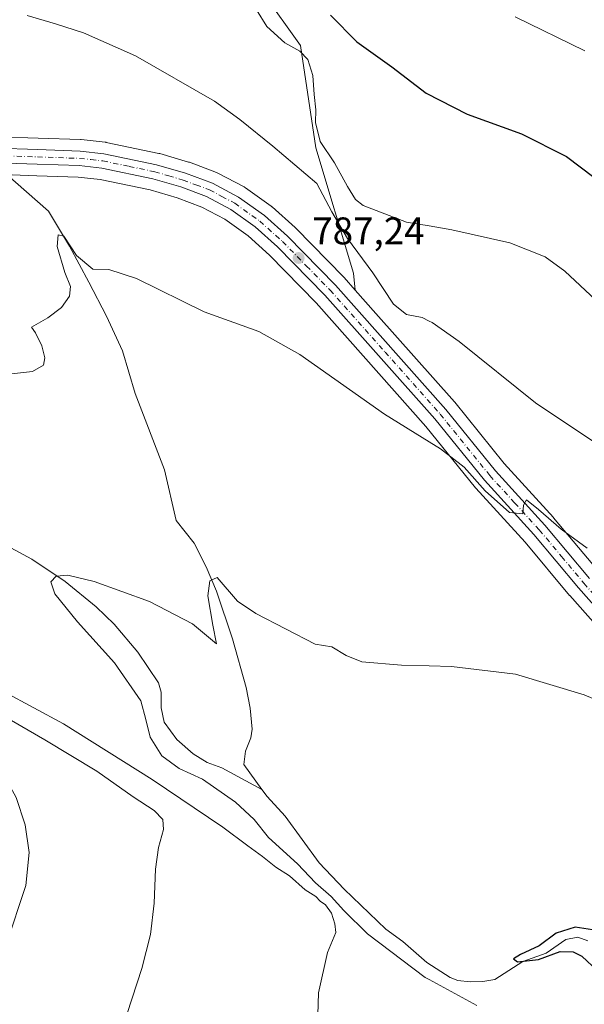
# Model space of a CAD drawing. Units: metres. Extents: x 590211 to 593654, y 4742894 to 4745262.
# Drawn here: x 590377 to 590523, y 4744213 to 4744469 of the extents above; entities that cross this region are included whole.
import ezdxf

# ---------------------------------------------------------------- set-up
doc = ezdxf.new("R2010")
doc.units = ezdxf.units.M
doc.header["$MEASUREMENT"] = 0
doc.linetypes.add('DGN Style 4', pattern=[2.6384748266838614, 1.318413404963828, -0.6592067024819142, 0.001648016756204785, -0.6592067024819142])
for name, color, linetype, lineweight in [('Carretera de calzada única Cxs', 7, 'Continuous', 13), ('Carretera de calzada única eje', 7, 'DGN Style 4', 0), ('Corriente natural lineal', 142, 'Continuous', 13), ('Cultivos herbáceos CxS', 92, 'Continuous', 0), ('Curva de nivel maestra', 30, 'Continuous', 30), ('Curva de nivel normal', 30, 'Continuous', 0), ('Núcleo urbano CxS', 7, 'Continuous', 0), ('Prado CxS', 92, 'Continuous', 0), ('Punto de cota en terreno', 7, 'Continuous', 0), ('Roquedo CxS', 135, 'Continuous', 0), ('Rótulo de punto de cota en terreno', 7, 'Continuous', 0)]:
    doc.layers.add(name, color=color, linetype=linetype, lineweight=lineweight)
doc.styles.add('Style-Arial', font='txt')

# ---------------------------------------------------------------- blocks, each defined once
blk = doc.blocks.new('*U9')
at = {"layer": 'Cultivos herbáceos CxS', "color": 92, "linetype": 'Continuous', "lineweight": 0}
for points in [[(590439.8639000002, 4744475.543099999, 796.4437999999938), (590449.6969, 4744461.776699999, 796.0261000000029), (590453.6294999998, 4744435.227299999, 792.8655), (590463.4621000001, 4744402.778100001, 788.6581000000006), (590463.8535000002, 4744398.373299999, 787.8046999999933), (590460.9823000003, 4744401.6033, 787.8530000000028), (590460.8849, 4744401.707699999, 787.8533000000026), (590448.4348999998, 4744414.437700001, 788.090200000006), (590448.2883000001, 4744414.5777, 788.0957000000053), (590442.3082999997, 4744419.9177, 788.3310999999959), (590442.2385, 4744419.9783, 788.3326999999991), (590442.0630999999, 4744420.114700001, 788.334799999997), (590435.3831000002, 4744424.924699999, 788.3521999999939), (590435.1300999997, 4744425.088099999, 788.351800000004), (590435.0292999997, 4744425.1439, 788.3506999999955), (590428.2392999995, 4744428.723900001, 788.3007999999973), (590427.8865, 4744428.8817, 788.296100000007), (590420.8362999996, 4744431.5055, 788.2363000000041), (590420.6486999998, 4744431.567500001, 788.2338000000018), (590413.1886999998, 4744433.7675, 788.2204000000056), (590412.9528999999, 4744433.826900001, 788.2206000000006), (590399.2928999999, 4744436.676899999, 788.2459999999992), (590399.2011000002, 4744436.694499999, 788.2458999999944), (590398.9971000003, 4744436.723300001, 788.2458000000044), (590392.7871000003, 4744437.383300001, 788.2909000000074), (590392.5795, 4744437.3981, 788.2929000000004), (590381.6130999997, 4744437.7983, 788.5302999999985), (590370.7455000002, 4744438.148499999, 788.7543000000006)], [(590370.4534999998, 4744428.391799999, 789.0632000000041), (590381.2763999999, 4744428.032000001, 788.6842999999935), (590391.9973999998, 4744427.6459, 788.3059000000068), (590397.6732999999, 4744427.0429, 788.1922999999952), (590410.6479000002, 4744424.328299999, 787.5190000000002), (590417.6637000004, 4744422.261499999, 787.4573999999994), (590424.0727000004, 4744419.885700001, 787.4349999999977), (590430.0557000004, 4744416.724300001, 787.3552000000054), (590436.0701000001, 4744412.3969, 787.146900000007), (590441.6363000004, 4744407.4299, 786.9673999999941), (590453.7651000004, 4744395.024, 786.4339000000036), (590482.2302999999, 4744363.000700001, 785.5619000000006), (590495.0635000002, 4744347.0941, 784.8991999999998), (590495.1628000002, 4744346.979499999, 784.8965999999928), (590507.9593000002, 4744332.936899999, 784.1438999999956), (590519.4700999996, 4744319.164200001, 783.0501999999979), (590519.5263999999, 4744319.098900001, 783.0437999999995), (590535.5497000003, 4744301.0439, 781.8169000000053)]]:
    blk.add_polyline3d(points, dxfattribs=at)
blk = doc.blocks.new('5PATER')
at = {"layer": 'Roquedo CxS', "linetype": 'Continuous', "lineweight": 0}
h = blk.add_hatch(color=51, dxfattribs=at)
edge = h.paths.add_edge_path()
edge.add_ellipse((0, 0), major_axis=(-0.1095731443231308, -0.1110710700762829), ratio=0.9994222409660322, start_angle=0, end_angle=360)
blk = doc.blocks.new('*U35')
at = {"layer": 'Carretera de calzada única Cxs', "color": 7, "linetype": 'Continuous', "lineweight": 13}
for points in [[(590537.7801000001, 4744303.050100001, 782.0426000000007), (590521.7701000003, 4744321.090100001, 783.3378999999986), (590510.2200999996, 4744334.9101, 784.5335999999952), (590497.3800999997, 4744349.0001, 785.5512000000017), (590484.5201000003, 4744364.940099999, 785.9703000000009), (590455.9600999998, 4744397.0701, 786.9891999999965), (590443.7100999998, 4744409.600099999, 787.3432999999933), (590437.9501, 4744414.7401, 787.5399999999936), (590431.6401000004, 4744419.280099999, 787.7158000000054), (590425.3000999996, 4744422.630100001, 787.8126000000047), (590418.6101000002, 4744425.110099999, 787.8361000000006), (590411.3800999997, 4744427.2401, 788.0838999999978), (590398.1401000004, 4744430.0101, 788.5344999999944), (590392.2100999998, 4744430.640100001, 788.6655000000028), (590381.3800999997, 4744431.030099999, 789.1827999999952), (590370.5500999996, 4744431.390100001, 790.8886000000057)], [(590370.6501000002, 4744435.1501, 789.785799999998), (590381.5100999996, 4744434.800100001, 789.0353000000032), (590392.4700999996, 4744434.4001, 788.696100000001), (590398.6801000005, 4744433.7401, 788.5862000000053), (590412.3400999998, 4744430.890100001, 788.2029999999941), (590419.8000999996, 4744428.690099999, 788.1490000000049), (590426.8400999998, 4744426.0701, 788.0709999999963), (590433.6300999997, 4744422.4901, 788.0492999999989), (590440.3101000004, 4744417.6801, 787.9749000000012), (590446.2901, 4744412.340100001, 787.7991000000038), (590458.7401000002, 4744399.610099999, 787.6089000000065), (590487.3901000004, 4744367.380100001, 786.3850999999996), (590500.2500999998, 4744351.440099999, 786.1223999999929), (590513.0601000004, 4744337.380100001, 785.0769), (590524.6300999997, 4744323.540100001, 783.8378999999986)]]:
    blk.add_polyline3d(points, dxfattribs=at)

msp = doc.modelspace()

# ---------------------------------------------------------------- linework, layer by layer
at = {"layer": 'Carretera de calzada única Cxs', "color": 7, "linetype": 'Continuous', "lineweight": 13}
for points in [[(590221.1408000002, 4744452.877699999, 801.442200000005), (590236.8300999999, 4744449.4801, 800.7054000000062), (590247.1601, 4744447.6601, 800.1995000000024), (590292.3300999999, 4744441.5701, 795.7137999999978), (590306.8400999998, 4744439.9801, 794.8969999999972), (590342.1201, 4744437.1501, 792.3551000000007), (590348.1401000004, 4744436.1601, 791.444399999993), (590354.1300999997, 4744435.670100001, 791.2517999999982), (590370.6501000002, 4744435.1501, 789.785799999998), (590381.5100999996, 4744434.800100001, 789.0353000000032), (590392.4700999996, 4744434.4001, 788.696100000001), (590398.6801000005, 4744433.7401, 788.5862000000053), (590412.3400999998, 4744430.890100001, 788.2029999999941), (590419.8000999996, 4744428.690099999, 788.1490000000049), (590426.8400999998, 4744426.0701, 788.0709999999963), (590433.6300999997, 4744422.4901, 788.0492999999989), (590440.3101000004, 4744417.6801, 787.9749000000012), (590446.2901, 4744412.340100001, 787.7991000000038), (590458.7401000002, 4744399.610099999, 787.6089000000065), (590487.3901000004, 4744367.380100001, 786.3850999999996), (590500.2500999998, 4744351.440099999, 786.1223999999929), (590513.0601000004, 4744337.380100001, 785.0769), (590524.6300999997, 4744323.540100001, 783.8378999999986)], [(590537.7801000001, 4744303.050100001, 782.0426000000007), (590521.7701000003, 4744321.090100001, 783.3378999999986), (590510.2200999996, 4744334.9101, 784.5335999999952), (590497.3800999997, 4744349.0001, 785.5512000000017), (590484.5201000003, 4744364.940099999, 785.9703000000009), (590455.9600999998, 4744397.0701, 786.9891999999965), (590443.7100999998, 4744409.600099999, 787.3432999999933), (590437.9501, 4744414.7401, 787.5399999999936), (590431.6401000004, 4744419.280099999, 787.7158000000054), (590425.3000999996, 4744422.630100001, 787.8126000000047), (590418.6101000002, 4744425.110099999, 787.8361000000006), (590411.3800999997, 4744427.2401, 788.0838999999978), (590398.1401000004, 4744430.0101, 788.5344999999944), (590392.2100999998, 4744430.640100001, 788.6655000000028), (590381.3800999997, 4744431.030099999, 789.1827999999952), (590370.5500999996, 4744431.390100001, 790.8886000000057), (590353.8901000004, 4744431.9101, 792.2758999999934), (590341.7701000003, 4744432.9001, 792.3717000000034), (590306.4401000004, 4744435.7401, 794.2805999999982), (590291.8201000001, 4744437.3301, 795.1762000000017), (590246.4901000002, 4744443.450099999, 799.2149000000064), (590236.0201000003, 4744445.290100001, 799.7802999999985), (590221.1978000002, 4744448.5283, 801.6588000000047)]]:
    msp.add_polyline3d(points, dxfattribs=at)
at = {"layer": 'Carretera de calzada única eje', "color": 7, "linetype": 'DGN Style 4', "lineweight": 0}
msp.add_polyline3d([(590370.6001000004, 4744433.270099999, 790.1796000000032), (590381.4501, 4744432.9101, 789.2621999999974), (590386.8601000002, 4744432.720100001, 789.0601000000024), (590392.3400999998, 4744432.520099999, 788.8742000000058), (590395.3101000004, 4744432.200099999, 788.7596000000049), (590398.4101, 4744431.870100001, 788.6408999999985), (590405.2401000002, 4744430.450099999, 788.3188999999985), (590411.8601000002, 4744429.0601, 788.170299999998), (590415.4700999996, 4744428.0001, 788.1389000000055), (590419.2001, 4744426.9001, 788.0439999999944), (590422.5500999996, 4744425.6601, 787.9548999999971), (590426.0701000001, 4744424.350099999, 787.9455000000017), (590429.2401000002, 4744422.670100001, 787.9205999999978), (590432.6300999997, 4744420.880100001, 787.8733000000066), (590439.1300999997, 4744416.210100001, 787.7522000000026), (590445.0000999998, 4744410.970100001, 787.5705000000017), (590451.2200999996, 4744404.600099999, 787.3640000000014), (590457.3501000004, 4744398.340100001, 787.255799999999), (590471.6300999997, 4744382.270099999, 786.6858000000066), (590485.9501, 4744366.1601, 786.1956000000064), (590498.8101000004, 4744350.220100001, 785.7976000000053), (590505.2301000003, 4744343.170100001, 785.385500000004), (590511.6401000004, 4744336.140100001, 784.786500000002), (590517.4200999998, 4744329.220100001, 784.1968000000053), (590523.2001, 4744322.3101, 783.5573000000004), (590531.2001, 4744313.290100001, 782.7874000000012)], dxfattribs=at)
at = {"layer": 'Corriente natural lineal', "color": 142, "linetype": 'Continuous', "lineweight": 13, "extrusion": (0.02079143928951056, -0.0286418293838094, 0.9993734845701178), "elevation": -122831.5887288415, "flags": 128}
msp.add_lwpolyline([(3264844.856213287, 3490330.464428519), (3264844.856213287, 3490328.209721891)], dxfattribs=at)
at = {"layer": 'Corriente natural lineal', "color": 142, "linetype": 'Continuous', "lineweight": 13}
for points in [[(590372.8424000005, 4744428.881899999, 789.0941000000021), (590384.3101000004, 4744418.8301, 785.9428000000045), (590389.7301000003, 4744409.7401, 785.3329999999987), (590394.7801000001, 4744400.440099999, 784.9030999999959), (590399.3601000002, 4744391.620100001, 784.535799999998), (590403.5301000001, 4744382.600099999, 783.988599999997), (590406.7901, 4744371.530099999, 783.6747999999934), (590414.4200999998, 4744351.690099999, 782.313599999994), (590417.4200999998, 4744338.620100001, 781.4282999999997), (590422.0500999996, 4744332.700099999, 780.9199999999983), (590425.1700999998, 4744326.5701, 780.8852000000044), (590427.8901000004, 4744320.2301, 780.3398000000017), (590432.0500999996, 4744307.860099999, 779.6612000000023), (590435.5800999999, 4744295.2601, 779.442599999995), (590436.6001000004, 4744289.870100001, 779.4689000000071), (590437.1300999997, 4744284.460100001, 779.5083000000013), (590436.7901, 4744282.1601, 779.4308000000019), (590435.3901000004, 4744278.7301, 779.0391999999993), (590434.9600999998, 4744275.3201, 778.4579999999987), (590439.6763000004, 4744268.8235, 777.3457999999956)], [(590318.1001000004, 4744339.3101, 782.7053000000016), (590328.3101000004, 4744337.620100001, 782.267200000002), (590347.9600999998, 4744337.0001, 781.7007000000012), (590356.2500999998, 4744336.420100001, 781.5399000000034), (590364.5000999998, 4744335.200099999, 781.3105999999971), (590372.4501, 4744332.5701, 780.9679999999935), (590379.9600999998, 4744328.540100001, 780.9429999999993), (590388.5800999999, 4744322.790100001, 780.3831000000064), (590396.6201, 4744316.200099999, 780.229800000001), (590401.3000999996, 4744311.710100001, 780.142200000002), (590407.4901000002, 4744304.4101, 779.7453999999999), (590412.7901, 4744296.460100001, 779.2247000000062), (590413.5301000001, 4744294.040100001, 779.2186999999976), (590413.5401, 4744290.020099999, 779.345100000006), (590414.3400999998, 4744286.220100001, 779.2964999999967), (590417.5900999998, 4744281.7401, 778.7021999999997), (590421.8300999999, 4744278.050100001, 778.0411000000023), (590425.4401000004, 4744275.790100001, 778.3608999999997), (590429.2801000001, 4744274.440099999, 778.3815000000033), (590439.6763000004, 4744268.8235, 777.3457999999956)], [(590441, 4744267, 777.2660000000033), (590445.6988000004, 4744261.858999999, 777.3484000000027), (590454.5362, 4744249.7421, 778.1733999999997), (590460.9868999999, 4744242.974300001, 779.0228000000062), (590471.8334999997, 4744232.5591, 776.9860000000045), (590476.2085999995, 4744229.399700001, 777.2627999999969), (590482.4422000004, 4744223.921, 777.2642000000051), (590488.5125000002, 4744220.0011, 777.0198999999994), (590490.5025000004, 4744219.275599999, 776.8055000000023), (590493.6869999999, 4744218.9047, 776.2032999999938), (590496.9505000003, 4744218.955399999, 775.8522999999988), (590500.0758999996, 4744219.495999999, 775.6435999999959), (590507.3529000003, 4744224.16, 775.4069000000018), (590513.449, 4744226.308599999, 775.2874000000012), (590518.5438000001, 4744229.8761, 775.0679999999993), (590521.5888, 4744230.4727, 774.9804000000004), (590524.2450000001, 4744229.5441, 774.8925000000019)]]:
    msp.add_polyline3d(points, dxfattribs=at)
at = {"layer": 'Cultivos herbáceos CxS', "color": 92, "linetype": 'Continuous', "lineweight": 0}
for points in [[(590439.8639000002, 4744475.543099999, 796.4437999999938), (590449.6969, 4744461.776699999, 796.0261000000029), (590453.6294999998, 4744435.227299999, 792.8655), (590463.4621000001, 4744402.778100001, 788.6581000000006), (590463.8535000002, 4744398.373299999, 787.8046999999933)], [(590370.7455000002, 4744438.148499999, 788.7543000000006), (590381.6130999997, 4744437.7983, 788.5302999999985), (590392.5795, 4744437.3981, 788.2929000000004), (590392.7871000003, 4744437.383300001, 788.2909000000074), (590398.9971000003, 4744436.723300001, 788.2458000000044), (590399.2011000002, 4744436.694499999, 788.2458999999944), (590399.2928999999, 4744436.676899999, 788.2459999999992), (590412.9528999999, 4744433.826900001, 788.2206000000006), (590413.1886999998, 4744433.7675, 788.2204000000056), (590420.6486999998, 4744431.567500001, 788.2338000000018), (590420.8362999996, 4744431.5055, 788.2363000000041), (590427.8865, 4744428.8817, 788.296100000007), (590428.2392999995, 4744428.723900001, 788.3007999999973), (590435.0292999997, 4744425.1439, 788.3506999999955), (590435.1300999997, 4744425.088099999, 788.351800000004), (590435.3831000002, 4744424.924699999, 788.3521999999939), (590442.0630999999, 4744420.114700001, 788.334799999997), (590442.2385, 4744419.9783, 788.3326999999991), (590442.3082999997, 4744419.9177, 788.3310999999959), (590448.2883000001, 4744414.5777, 788.0957000000053), (590448.4348999998, 4744414.437700001, 788.090200000006), (590460.8849, 4744401.707699999, 787.8533000000026), (590460.9823000003, 4744401.6033, 787.8530000000028), (590463.8535000002, 4744398.373299999, 787.8046999999933)], [(590370.4534999998, 4744428.391799999, 789.0632000000041), (590381.2763999999, 4744428.032000001, 788.6842999999935), (590391.9973999998, 4744427.6459, 788.3059000000068), (590397.6732999999, 4744427.0429, 788.1922999999952), (590410.6479000002, 4744424.328299999, 787.5190000000002), (590417.6637000004, 4744422.261499999, 787.4573999999994), (590424.0727000004, 4744419.885700001, 787.4349999999977), (590430.0557000004, 4744416.724300001, 787.3552000000054), (590436.0701000001, 4744412.3969, 787.146900000007), (590441.6363000004, 4744407.4299, 786.9673999999941), (590453.7651000004, 4744395.024, 786.4339000000036), (590482.2302999999, 4744363.000700001, 785.5619000000006), (590495.0635000002, 4744347.0941, 784.8991999999998), (590495.1628000002, 4744346.979499999, 784.8965999999928), (590507.9593000002, 4744332.936899999, 784.1438999999956), (590519.4700999996, 4744319.164200001, 783.0501999999979), (590519.5263999999, 4744319.098900001, 783.0437999999995), (590535.5497000003, 4744301.0439, 781.8169000000053)]]:
    msp.add_polyline3d(points, dxfattribs=at)
at = {"layer": 'Curva de nivel maestra', "color": 30, "linetype": 'Continuous', "lineweight": 30, "flags": 128}
for points, elevation in [([(590457.4800000004, 4744469.6801), (590464.3300000001, 4744462.7501), (590473.3700000001, 4744456.2601), (590482.2599999999, 4744449.460100001), (590492.9199999999, 4744444.030099999), (590507.0099999999, 4744438.9001), (590518.6699999999, 4744433.020099999), (590532.5300000003, 4744422.540100001)], 800), ([(590526.5800000001, 4744232.2501), (590520.9100000003, 4744233.090100001), (590516.0099999999, 4744231.4801), (590511.5700000003, 4744228.210100001), (590506.7199999997, 4744226.0001), (590504.9699999997, 4744224.880100001), (590505.9500000002, 4744224.040100001), (590511.4500000002, 4744224.670100001), (590517.04, 4744226.780099999), (590520.4400000004, 4744226.640100001), (590522.6399999997, 4744225.550100001), (590526.7599999999, 4744221.790100001)], 775)]:
    msp.add_lwpolyline(points, dxfattribs=dict(at, elevation=elevation))
at = {"layer": 'Curva de nivel normal', "color": 30, "linetype": 'Continuous', "lineweight": 0, "flags": 128}
for points, elevation in [([(590438.2599999999, 4744471.029999999), (590440.9400000004, 4744466.74), (590445.6399999997, 4744462.52), (590449.5199999996, 4744460.34), (590451.5800000001, 4744458.140000001), (590452.9000000004, 4744454.029999999), (590453.2199999997, 4744449.109999999), (590453.6100000005, 4744445.140000001), (590453.5599999996, 4744441.850000001), (590454.7800000003, 4744436.92), (590458.4600000001, 4744431.350000001), (590461.9000000004, 4744425.26), (590463.9400000004, 4744421.859999999), (590465.9600000001, 4744420.27), (590477.1799999997, 4744416.01), (590483.0948999999, 4744415.015000001), (590488.9500000002, 4744414.029999999), (590503.9699999997, 4744410.65), (590513.1200000001, 4744406.960000001), (590518.29, 4744403.289999999), (590526.1799999997, 4744395.800000001)], 795), ([(590378.79, 4744469.630000001), (590386.0700000003, 4744467.390000001), (590393.4000000004, 4744465.060000001), (590406.8399999999, 4744459.17), (590427.4000000004, 4744447.4), (590433.9600000001, 4744442.619999999), (590442.5199999996, 4744435.689999999), (590453.9100000003, 4744426.039999999), (590457.8300000001, 4744418.66), (590461.8700000001, 4744411.720000001), (590468.4500000002, 4744402.859999999), (590473.8399999999, 4744394.699999999), (590477.2199999997, 4744391.980000001), (590481.25, 4744391.27), (590483.0948999999, 4744390.300899999), (590483.8200000003, 4744389.92), (590490.8300000001, 4744385.029999999), (590510.6600000003, 4744369.08), (590539, 4744350.210000001)], 790.0000000000001), ([(590505.3899999997, 4744469.24), (590523.4299999997, 4744460.439999999)], 805), ([(590371.5, 4744376.32), (590380.1200000001, 4744377.230000001), (590382.9699999997, 4744378.84), (590383.3499999996, 4744380.789999999), (590382.5800000001, 4744383.9), (590380.9400000004, 4744387.27), (590379.9199999999, 4744388.699999999), (590384.0800000001, 4744391.180000001), (590387.6600000003, 4744393.84), (590389.7800000003, 4744396.779999999), (590389.9600000001, 4744399.26), (590388.5499999998, 4744402.880000001), (590386.5099999999, 4744409.689999999), (590386.7999999998, 4744412.680000001), (590388.2999999998, 4744412.359999999), (590391.5300000003, 4744407.359999999), (590395.8200000003, 4744403.76), (590399.9600000001, 4744403.720000001), (590407.1200000001, 4744401.390000001), (590424.7000000002, 4744392.720000001), (590438.8399999999, 4744387.600000001), (590449.4900000002, 4744381.66), (590471.4800000004, 4744366.140000001), (590483.0948999999, 4744359.0163), (590486.04, 4744357.210000001), (590492.0999999996, 4744352.449999999), (590497.6299999999, 4744346.26), (590503.9100000003, 4744340.630000001), (590507.3899999997, 4744340.34), (590507.5599999996, 4744342.529999999), (590508.3099999996, 4744343.980000001), (590511.4299999997, 4744341.449999999), (590517.3099999996, 4744336.33), (590524.0899999999, 4744331.439999999)], 785), ([(590495.4100000003, 4744212.77), (590483.0948999999, 4744219.465600001), (590482.0199999996, 4744220.050000001), (590467.0999999996, 4744231.33), (590460.8799999999, 4744237.359999999), (590457.5999999996, 4744241.039999999), (590453.5899999999, 4744244.560000001), (590448.9199999999, 4744249.529999999), (590441.3799999999, 4744256.380000001), (590437.6500000004, 4744261), (590432.8300000001, 4744265.52), (590424.25, 4744271.449999999), (590418.1600000003, 4744274.220000001), (590413.6799999997, 4744277.550000001), (590410.6500000004, 4744282.390000001), (590409.5499999998, 4744286.92), (590408.2400000002, 4744291.779999999), (590401.4199999999, 4744301.619999999), (590391.7800000003, 4744312.32), (590385.9199999999, 4744319.52), (590384.8600000005, 4744322.630000001), (590386.2999999998, 4744324.130000001), (590389.3399999999, 4744324.359999999), (590396.1200000001, 4744322.74), (590410.5199999996, 4744317.600000001), (590421.6299999999, 4744311.730000001), (590427.9100000003, 4744306.59), (590426.9600000001, 4744311.460000001), (590425.6699999999, 4744319.060000001), (590426.1399999997, 4744322.939999999), (590428.04, 4744323.76), (590433.2999999998, 4744317.619999999), (590438.0999999996, 4744314.449999999), (590453.4500000002, 4744306.460000001), (590457.8399999999, 4744305.779999999), (590461.5499999998, 4744303.57), (590465.5599999996, 4744301.939999999), (590475.8399999999, 4744301.060000001), (590483.0948999999, 4744300.8486), (590488.8799999999, 4744300.680000001), (590505.5, 4744298.680000001), (590523.2599999999, 4744293.310000001), (590545.1200000001, 4744284.140000001)], 780), ([(590453.7599999999, 4744195.949999999), (590454.3600000005, 4744216.029999999), (590456.6399999997, 4744226.539999999), (590458.7999999998, 4744231.699999999), (590458.5800000001, 4744233.939999999), (590457.7100000001, 4744236.75), (590456.1699999999, 4744238.859999999), (590454.8200000003, 4744239.84), (590453.6699999999, 4744241.02), (590450.8600000005, 4744242.75), (590446.8600000005, 4744246.359999999), (590443.2999999998, 4744248.630000001), (590439.8099999996, 4744251.449999999), (590435.9800000004, 4744254.140000001), (590429.54, 4744259.029999999), (590411.1900000004, 4744271.4), (590388.1799999997, 4744285.810000001), (590372.7800000003, 4744294.119999999)], 785), ([(590403.3799999999, 4744206.74), (590408.4900000002, 4744222.350000001), (590410.75, 4744231.17), (590411.6900000004, 4744239.279999999), (590412.0700000003, 4744248.109999999), (590412.8300000001, 4744253.77), (590414.0899999999, 4744258.390000001), (590413.9800000004, 4744260.980000001), (590411.7199999997, 4744263.34), (590406.2199999997, 4744266.9), (590396.8200000003, 4744273.51), (590383.2999999998, 4744281.640000001), (590365.9199999999, 4744291.710000001)], 790.0000000000001), ([(590363.2300000004, 4744205.84), (590373.2999999998, 4744228.49), (590378.4400000004, 4744243.859999999), (590379.2800000003, 4744252.430000001), (590378.25, 4744259.59), (590375.8799999999, 4744266.730000001), (590372.5599999996, 4744272.83), (590368, 4744277.74), (590362.2800000003, 4744280.34), (590352.8399999999, 4744281.689999999), (590343.7999999998, 4744281.34), (590326.1200000001, 4744277.65), (590304.4500000002, 4744271.850000001), (590290.3899999997, 4744268.74), (590272.8799999999, 4744266.5), (590253.8399999999, 4744265.180000001), (590240.2599999999, 4744266.640000001), (590223.5351999998, 4744270.419500001)], 795)]:
    msp.add_lwpolyline(points, dxfattribs=dict(at, elevation=elevation))
at = {"layer": 'Núcleo urbano CxS', "color": 7, "linetype": 'Continuous', "lineweight": 0}
for points in [[(590370.7455000002, 4744438.148499999, 788.7543000000006), (590381.6130999997, 4744437.7983, 788.5302999999985), (590392.5795, 4744437.3981, 788.2929000000004), (590392.7871000003, 4744437.383300001, 788.2909000000074), (590398.9971000003, 4744436.723300001, 788.2458000000044), (590399.2011000002, 4744436.694499999, 788.2458999999944), (590399.2928999999, 4744436.676899999, 788.2459999999992), (590412.9528999999, 4744433.826900001, 788.2206000000006), (590413.1886999998, 4744433.7675, 788.2204000000056), (590420.6486999998, 4744431.567500001, 788.2338000000018), (590420.8362999996, 4744431.5055, 788.2363000000041), (590427.8865, 4744428.8817, 788.296100000007), (590428.2392999995, 4744428.723900001, 788.3007999999973), (590435.0292999997, 4744425.1439, 788.3506999999955), (590435.1300999997, 4744425.088099999, 788.351800000004), (590435.3831000002, 4744424.924699999, 788.3521999999939), (590442.0630999999, 4744420.114700001, 788.334799999997), (590442.2385, 4744419.9783, 788.3326999999991), (590442.3082999997, 4744419.9177, 788.3310999999959), (590448.2883000001, 4744414.5777, 788.0957000000053), (590448.4348999998, 4744414.437700001, 788.090200000006), (590460.8849, 4744401.707699999, 787.8533000000026), (590460.9823000003, 4744401.6033, 787.8530000000028), (590463.8535000002, 4744398.373299999, 787.8046999999933), (590469.2531000003, 4744392.298900001, 787.9481999999989), (590489.6322999997, 4744369.373299999, 786.7627000000067), (590489.7065000003, 4744369.2861, 786.7589000000008), (590502.5283000004, 4744353.3939, 786.7863000000071), (590515.2777000006, 4744339.4005, 785.6398000000045), (590515.3598999997, 4744339.306299999, 785.6313999999985), (590526.9033000004, 4744325.498299999, 784.4487999999984)], [(590370.7455000002, 4744438.148499999, 788.7543000000006), (590381.6130999997, 4744437.7983, 788.5302999999985), (590392.5795, 4744437.3981, 788.2929000000004), (590392.7871000003, 4744437.383300001, 788.2909000000074), (590398.9971000003, 4744436.723300001, 788.2458000000044), (590399.2011000002, 4744436.694499999, 788.2458999999944), (590399.2928999999, 4744436.676899999, 788.2459999999992), (590412.9528999999, 4744433.826900001, 788.2206000000006), (590413.1886999998, 4744433.7675, 788.2204000000056), (590420.6486999998, 4744431.567500001, 788.2338000000018), (590420.8362999996, 4744431.5055, 788.2363000000041), (590427.8865, 4744428.8817, 788.296100000007), (590428.2392999995, 4744428.723900001, 788.3007999999973), (590435.0292999997, 4744425.1439, 788.3506999999955), (590435.1300999997, 4744425.088099999, 788.351800000004), (590435.3831000002, 4744424.924699999, 788.3521999999939), (590442.0630999999, 4744420.114700001, 788.334799999997), (590442.2385, 4744419.9783, 788.3326999999991), (590442.3082999997, 4744419.9177, 788.3310999999959), (590448.2883000001, 4744414.5777, 788.0957000000053), (590448.4348999998, 4744414.437700001, 788.090200000006), (590460.8849, 4744401.707699999, 787.8533000000026), (590460.9823000003, 4744401.6033, 787.8530000000028), (590463.8535000002, 4744398.373299999, 787.8046999999933)], [(590535.5497000003, 4744301.0439, 781.8169000000053), (590519.5263999999, 4744319.098900001, 783.0437999999995), (590519.4700999996, 4744319.164200001, 783.0501999999979), (590507.9593000002, 4744332.936899999, 784.1438999999956), (590495.1628000002, 4744346.979499999, 784.8965999999928), (590495.0635000002, 4744347.0941, 784.8991999999998), (590482.2302999999, 4744363.000700001, 785.5619000000006), (590453.7651000004, 4744395.024, 786.4339000000036), (590441.6363000004, 4744407.4299, 786.9673999999941), (590436.0701000001, 4744412.3969, 787.146900000007), (590430.0557000004, 4744416.724300001, 787.3552000000054), (590424.0727000004, 4744419.885700001, 787.4349999999977), (590417.6637000004, 4744422.261499999, 787.4573999999994), (590410.6479000002, 4744424.328299999, 787.5190000000002), (590397.6732999999, 4744427.0429, 788.1922999999952), (590391.9973999998, 4744427.6459, 788.3059000000068), (590381.2763999999, 4744428.032000001, 788.6842999999935), (590370.4534999998, 4744428.391799999, 789.0632000000041)], [(590370.4534999998, 4744428.391799999, 789.0632000000041), (590381.2763999999, 4744428.032000001, 788.6842999999935), (590391.9973999998, 4744427.6459, 788.3059000000068), (590397.6732999999, 4744427.0429, 788.1922999999952), (590410.6479000002, 4744424.328299999, 787.5190000000002), (590417.6637000004, 4744422.261499999, 787.4573999999994), (590424.0727000004, 4744419.885700001, 787.4349999999977), (590430.0557000004, 4744416.724300001, 787.3552000000054), (590436.0701000001, 4744412.3969, 787.146900000007), (590441.6363000004, 4744407.4299, 786.9673999999941), (590453.7651000004, 4744395.024, 786.4339000000036), (590482.2302999999, 4744363.000700001, 785.5619000000006), (590495.0635000002, 4744347.0941, 784.8991999999998), (590495.1628000002, 4744346.979499999, 784.8965999999928), (590507.9593000002, 4744332.936899999, 784.1438999999956), (590519.4700999996, 4744319.164200001, 783.0501999999979), (590519.5263999999, 4744319.098900001, 783.0437999999995), (590535.5497000003, 4744301.0439, 781.8169000000053)], [(590463.8535000002, 4744398.373299999, 787.8046999999933), (590469.2531000003, 4744392.298900001, 787.9481999999989), (590489.6322999997, 4744369.373299999, 786.7627000000067), (590489.7065000003, 4744369.2861, 786.7589000000008), (590502.5283000004, 4744353.3939, 786.7863000000071), (590515.2777000006, 4744339.4005, 785.6398000000045), (590515.3598999997, 4744339.306299999, 785.6313999999985), (590526.9033000004, 4744325.498299999, 784.4487999999984), (590542.8104999998, 4744307.5767, 782.9700000000012), (590558.1069, 4744290.8015, 781.7513999999939), (590558.1643000003, 4744290.7367, 781.7458000000044), (590580.9663000006, 4744264.2325, 779.1886999999988), (590581.0100999996, 4744264.1799, 779.1843999999984), (590588.3101000004, 4744255.1799, 778.3711000000039), (590588.4698999999, 4744254.9637, 778.3479999999981), (590600.1414999999, 4744237.601100001, 776.9180000000051), (590608.4424999999, 4744225.817500001, 775.797900000005)]]:
    msp.add_polyline3d(points, dxfattribs=at)
at = {"layer": 'Prado CxS', "color": 92, "linetype": 'Continuous', "lineweight": 0}
for points in [[(590526.9033000004, 4744325.498299999, 784.4487999999984), (590515.3598999997, 4744339.306299999, 785.6313999999985), (590515.2777000006, 4744339.4005, 785.6398000000045), (590502.5283000004, 4744353.3939, 786.7863000000071), (590489.7065000003, 4744369.2861, 786.7589000000008), (590489.6322999997, 4744369.373299999, 786.7627000000067), (590469.2531000003, 4744392.298900001, 787.9481999999989), (590463.8535000002, 4744398.373299999, 787.8046999999933), (590463.4621000001, 4744402.778100001, 788.6581000000006), (590453.6294999998, 4744435.227299999, 792.8655), (590449.6969, 4744461.776699999, 796.0261000000029), (590439.8639000002, 4744475.543099999, 796.4437999999938)], [(590439.8639000002, 4744475.543099999, 796.4437999999938), (590449.6969, 4744461.776699999, 796.0261000000029), (590453.6294999998, 4744435.227299999, 792.8655), (590463.4621000001, 4744402.778100001, 788.6581000000006), (590463.8535000002, 4744398.373299999, 787.8046999999933)], [(590463.8535000002, 4744398.373299999, 787.8046999999933), (590469.2531000003, 4744392.298900001, 787.9481999999989), (590489.6322999997, 4744369.373299999, 786.7627000000067), (590489.7065000003, 4744369.2861, 786.7589000000008), (590502.5283000004, 4744353.3939, 786.7863000000071), (590515.2777000006, 4744339.4005, 785.6398000000045), (590515.3598999997, 4744339.306299999, 785.6313999999985), (590526.9033000004, 4744325.498299999, 784.4487999999984), (590542.8104999998, 4744307.5767, 782.9700000000012), (590558.1069, 4744290.8015, 781.7513999999939), (590558.1643000003, 4744290.7367, 781.7458000000044), (590580.9663000006, 4744264.2325, 779.1886999999988), (590581.0100999996, 4744264.1799, 779.1843999999984), (590588.3101000004, 4744255.1799, 778.3711000000039), (590588.4698999999, 4744254.9637, 778.3479999999981), (590600.1414999999, 4744237.601100001, 776.9180000000051), (590608.4424999999, 4744225.817500001, 775.797900000005)]]:
    msp.add_polyline3d(points, dxfattribs=at)

# ---------------------------------------------------------------- block references
at = {"layer": 'Carretera de calzada única Cxs', "color": 7, "linetype": 'Continuous', "lineweight": 13}
msp.add_blockref('*U35', (0, 0), dxfattribs=at)
at = {"layer": 'Cultivos herbáceos CxS', "color": 92, "linetype": 'Continuous', "lineweight": 0}
msp.add_blockref('*U9', (0, 0), dxfattribs=at)
at = {"layer": 'Punto de cota en terreno', "color": 7, "linetype": 'Continuous', "lineweight": 0, "xscale": 10, "yscale": 10, "zscale": 10}
msp.add_blockref('5PATER', (590449.1900000004, 4744406.689999999, 787.2400000000052), dxfattribs=at)

# ---------------------------------------------------------------- texts
at = {"layer": 'Rótulo de punto de cota en terreno', "color": 7, "linetype": 'Continuous', "lineweight": 0, "style": 'Style-Arial'}
msp.add_text('787,24', height=7.000000000000002, dxfattribs=at).set_placement((590452.7177999998, 4744410.217800001))

doc.saveas('drawing.dxf')
